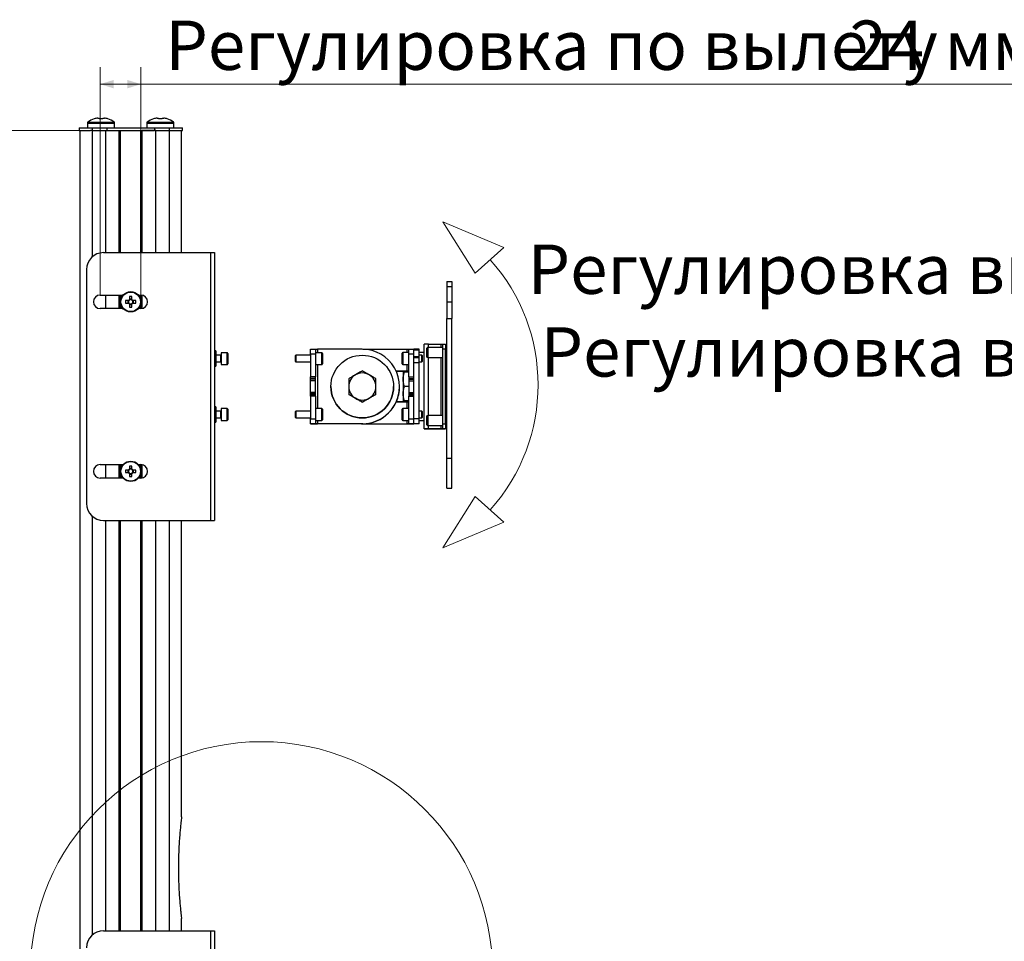
# Model space of a CAD drawing. Units: millimetres. Extents: x 9 to 200, y 31 to 279.
# Drawn here: x 71 to 129, y 221 to 275 of the extents above; entities that cross this region are included whole.
import ezdxf

# ---------------------------------------------------------------- set-up
doc = ezdxf.new("R2010")
doc.units = ezdxf.units.MM
doc.styles.add('SLDTEXTSTYLE0', font='TXT', dxfattribs={"width": 0.7, "bigfont": 'bigfont'})
doc.styles.add('SLDTEXTSTYLE1', font='TXT', dxfattribs={"width": 0.7})
doc.dimstyles.new('SLDDIMSTYLE0', dxfattribs={"dimtxt": 2.501139, "dimasz": 0.8, "dimexe": 0, "dimexo": 0.0625, "dimgap": 0.625285, "dimtad": 2, "dimlfac": 10, "dimrnd": 1e-09, "dimzin": 12, "dimdsep": 46, "dimtxsty": 'SLDTEXTSTYLE1', "dimsah": 1, "dimcen": 0.09, "dimadec": 0, "dimazin": 3, "dimtfac": 1, "dimtdec": 3, "dimtofl": 0, "dimtmove": 0, "dimatfit": 3, "dimfxl": 1, "dimfrac": 2, "dimtolj": 1, "dimtzin": 12, "dimarcsym": 0})
doc.dimstyles.new('SLDDIMSTYLE3', dxfattribs={"dimtxt": 2.501139, "dimasz": 0.8, "dimexe": 0, "dimexo": 0.0625, "dimgap": 0.625285, "dimtad": 2, "dimdec": 1, "dimlfac": 10, "dimrnd": 1e-09, "dimzin": 12, "dimdsep": 46, "dimtxsty": 'SLDTEXTSTYLE1', "dimsah": 1, "dimcen": 0.09, "dimadec": 0, "dimazin": 3, "dimtfac": 1, "dimtdec": 3, "dimtofl": 0, "dimtmove": 0, "dimatfit": 3, "dimfxl": 1, "dimfrac": 2, "dimtolj": 1, "dimtzin": 12, "dimarcsym": 0})

# ---------------------------------------------------------------- blocks, each defined once
blk = doc.blocks.new('_D')
at = {"color": 7, "linetype": 'Continuous', "lineweight": 0, "transparency": 16777216}
for p, q in [((75.956, 258.836), (75.956, 272.266)), ((78.356, 258.836), (78.356, 272.266)), ((75.956, 271.266), (78.356, 271.266)), ((78.356, 271.266), (129.726, 271.266))]:
    blk.add_line(p, q, dxfattribs=at)
at = {"color": 7, "linetype": 'Continuous', "lineweight": 18, "transparency": 16777216}
for points in [[(75.956, 271.266), (76.756, 271.016), (76.756, 271.516)], [(78.356, 271.266), (77.556, 271.516), (77.556, 271.016)]]:
    blk.add_solid(points, dxfattribs=at)
at = {"color": 7, "linetype": 'Continuous', "lineweight": 18, "transparency": 16777216, "attachment_point": 1}
for s, insert, char_height, style in [('Регулировка по вылету', (79.796, 275.018), 2.91042, 'SLDTEXTSTYLE0'), ('24', (120.154, 275.018), 2.9104, 'SLDTEXTSTYLE1'), ('мм', (125.763, 275.018), 2.9104, 'SLDTEXTSTYLE0')]:
    blk.add_mtext(s, dxfattribs=dict(at, insert=insert, char_height=char_height, style=style))
blk = doc.blocks.new('_D_3')
at = {"color": 7, "linetype": 'Continuous', "lineweight": 0, "transparency": 16777216}
for p, q in [((74.697, 268.535), (68.757, 268.535)), ((69.757, 181.535), (69.757, 268.535)), ((71.747, 181.535), (68.757, 181.535))]:
    blk.add_line(p, q, dxfattribs=at)
at = {"color": 7, "linetype": 'Continuous', "lineweight": 18, "transparency": 16777216}
for points in [[(69.757, 268.535), (69.507, 267.735), (70.007, 267.735)], [(69.757, 181.535), (70.007, 182.335), (69.507, 182.335)]]:
    blk.add_solid(points, dxfattribs=at)
at = {"color": 7, "linetype": 'Continuous', "lineweight": 18, "transparency": 16777216, "attachment_point": 1, "rotation": 90}
for s, insert, char_height, style in [('мм', (66.006, 254.219), 2.9104, 'SLDTEXTSTYLE0'), ('Регулировка по всей длине столба', (66.006, 187.815), 2.91042, 'SLDTEXTSTYLE0'), ('870', (66.006, 247.058), 2.9104, 'SLDTEXTSTYLE1')]:
    blk.add_mtext(s, dxfattribs=dict(at, insert=insert, char_height=char_height, style=style))

msp = doc.modelspace()

# ---------------------------------------------------------------- linework, layer by layer
at = {"color": 7, "linetype": 'Continuous', "lineweight": 25}
for p, q in [((75.2075, 268.9741), (75.2075, 268.6851)), ((75.2075, 268.9741), (76.8075, 268.9741)), ((75.2368, 269.032), (76.7781, 269.032)), ((75.6021, 269.2156), (75.6001, 269.2196)), ((75.8122, 269.2658), (75.8995, 269.2658)), ((75.8995, 269.2658), (75.8995, 269.2156)), ((76.1155, 269.2156), (76.1155, 269.2658)), ((76.1155, 269.2658), (76.2028, 269.2658)), ((76.4148, 269.2196), (76.4128, 269.2156)), ((76.8075, 268.6851), (76.8075, 268.9741)), ((78.7075, 268.9741), (78.7075, 268.6851)), ((78.7075, 268.9741), (80.3075, 268.9741)), ((78.7368, 269.032), (80.2781, 269.032)), ((79.1021, 269.2156), (79.1001, 269.2196)), ((79.3122, 269.2658), (79.3995, 269.2658)), ((79.3995, 269.2658), (79.3995, 269.2156)), ((79.6155, 269.2156), (79.6155, 269.2658)), ((79.6155, 269.2658), (79.7028, 269.2658)), ((79.9148, 269.2196), (79.9128, 269.2156)), ((80.3075, 268.6851), (80.3075, 268.9741)), ((74.7075, 268.6851), (74.7075, 268.5351)), ((74.7075, 268.6851), (75.4883, 268.6851)), ((74.7075, 268.5351), (75.3848, 268.5351)), ((74.7575, 268.5351), (74.7575, 188.5262)), ((75.4957, 268.5351), (75.3848, 268.5351)), ((75.4883, 268.6851), (75.4883, 268.5351)), ((75.4883, 268.6851), (76.3566, 268.6851)), ((75.4957, 268.5351), (76.271, 268.5351)), ((75.4957, 261.0776), (75.4957, 268.5351)), ((76.271, 268.5351), (77.085, 268.5351)), ((76.271, 268.5351), (76.271, 261.3262)), ((76.3566, 268.6851), (76.3566, 268.5351)), ((76.3566, 268.6851), (79.1583, 268.6851)), ((76.3566, 268.5351), (79.1583, 268.5351)), ((77.085, 261.3262), (77.085, 268.5351)), ((77.1575, 261.3262), (77.1575, 268.5351)), ((78.3575, 261.3262), (78.3575, 268.5351)), ((79.2439, 268.5351), (78.4299, 268.5351)), ((78.4299, 261.3262), (78.4299, 268.5351)), ((79.1583, 268.6851), (79.1583, 268.5351)), ((79.1583, 268.6851), (80.0266, 268.6851)), ((79.2439, 268.5351), (80.0192, 268.5351)), ((79.2439, 261.3262), (79.2439, 268.5351)), ((80.0192, 268.5351), (80.1301, 268.5351)), ((80.0192, 268.5351), (80.0192, 261.3262)), ((80.0266, 268.6851), (80.0266, 268.5351)), ((80.0266, 268.6851), (80.8075, 268.6851)), ((80.1301, 268.5351), (80.8075, 268.5351)), ((80.7575, 261.3262), (80.7575, 268.5351)), ((80.8075, 268.5351), (80.8075, 268.6851)), ((76.1556, 261.3262), (82.4556, 261.3262)), ((82.4556, 261.3262), (82.4556, 245.5262)), ((82.4556, 261.3262), (82.7056, 261.3262)), ((82.7056, 261.3262), (82.7056, 245.5262)), ((75.1556, 260.3262), (75.1556, 246.5262)), ((96.3956, 259.6304), (96.6956, 259.6304)), ((96.3956, 259.6304), (96.3956, 259.3305)), ((96.6956, 259.6304), (96.6956, 259.3305)), ((96.3956, 259.3305), (96.6956, 259.3305)), ((96.3956, 259.3305), (96.3956, 258.4305)), ((96.6956, 259.3305), (96.6956, 258.4305)), ((75.9556, 258.8262), (77.3102, 258.8262)), ((76.271, 258.8262), (76.271, 258.0262)), ((77.085, 258.0262), (77.085, 258.8262)), ((77.1575, 258.0262), (77.1575, 258.8262)), ((77.6237, 258.4972), (77.4482, 258.4972)), ((77.595, 258.4972), (77.595, 258.3552)), ((77.6865, 258.7355), (77.6865, 258.56)), ((77.8285, 258.5887), (77.6865, 258.5887)), ((77.8285, 258.56), (77.8285, 258.7355)), ((78.0667, 258.4972), (77.8912, 258.4972)), ((77.92, 258.3552), (77.92, 258.4972)), ((78.2047, 258.8262), (78.3556, 258.8262)), ((78.3575, 258.0262), (78.3575, 258.8262)), ((78.4299, 258.0332), (78.4299, 258.8193)), ((77.3102, 258.0262), (75.9556, 258.0262)), ((77.4482, 258.3552), (77.6237, 258.3552)), ((77.6865, 258.2925), (77.6865, 258.117)), ((77.6865, 258.2638), (77.8285, 258.2638)), ((77.8285, 258.117), (77.8285, 258.2925)), ((77.8912, 258.3552), (78.0667, 258.3552)), ((78.3556, 258.0262), (78.2047, 258.0262)), ((96.3956, 258.4305), (96.6956, 258.4305)), ((96.3956, 258.4305), (96.3956, 257.4495)), ((96.6956, 258.4305), (96.6956, 257.4495)), ((96.3956, 257.4495), (96.6956, 257.4495)), ((96.3956, 249.1949), (96.3956, 257.4495)), ((96.6956, 249.1949), (96.6956, 257.4495)), ((88.3656, 255.6287), (88.6656, 255.6287)), ((88.3656, 255.3288), (88.3656, 255.6287)), ((88.6656, 255.6287), (88.6656, 255.3288)), ((91.4156, 255.6278), (88.7656, 255.6278)), ((88.7656, 255.6278), (88.7656, 255.4262)), ((91.4521, 255.6275), (94.0656, 255.6275)), ((94.0656, 255.4282), (94.0656, 255.6275)), ((94.1656, 255.6284), (94.4656, 255.6284)), ((94.1656, 255.3285), (94.1656, 255.6284)), ((94.7656, 255.6288), (94.4656, 255.6288)), ((94.4656, 255.5788), (94.4656, 255.6288)), ((94.7656, 255.5788), (94.4656, 255.5788)), ((94.4656, 255.1788), (94.4656, 255.5788)), ((94.7656, 255.5788), (94.7656, 255.6288)), ((94.7656, 255.1788), (94.7656, 255.5788)), ((95.0656, 254.3965), (95.0656, 255.9283)), ((95.29, 255.7238), (95.2256, 255.6938)), ((95.2256, 255.1638), (95.2256, 255.6938)), ((96.1656, 255.7238), (95.29, 255.7238)), ((95.29, 255.7238), (95.29, 255.1338)), ((95.3156, 255.9284), (96.0656, 255.9284)), ((95.3156, 255.7238), (95.3156, 255.9284)), ((96.0656, 255.7238), (96.0656, 255.9284)), ((96.1656, 255.9289), (96.3156, 255.9289)), ((96.1656, 255.6291), (96.1656, 255.9289)), ((96.3156, 255.6291), (96.1656, 255.6291)), ((96.1656, 251.2291), (96.1656, 255.6291)), ((96.3156, 255.9289), (96.3156, 255.6291)), ((96.3956, 255.8788), (96.3156, 255.8788)), ((96.3156, 251.2291), (96.3156, 255.6291)), ((82.7856, 255.5262), (82.7056, 255.5262)), ((82.7856, 255.5262), (82.7856, 254.6262)), ((83.0656, 255.2762), (82.7856, 255.2762)), ((83.0656, 255.0762), (83.0656, 255.2762)), ((83.0656, 254.8762), (83.0656, 255.0762)), ((83.4456, 255.4262), (83.0856, 255.4262)), ((83.0856, 255.4262), (83.0856, 254.7262)), ((83.4456, 254.7262), (83.4456, 255.4262)), ((83.4856, 255.3862), (83.4856, 254.7662)), ((87.5046, 255.2762), (87.4656, 255.2372)), ((87.4656, 255.2372), (87.4656, 254.9152)), ((88.3656, 255.2762), (87.5046, 255.2762)), ((87.5046, 255.2762), (87.5046, 254.8762)), ((88.6656, 255.3288), (88.3656, 255.3288)), ((88.3656, 255.3288), (88.3656, 254.0056)), ((89.0256, 255.4262), (88.6656, 255.4262)), ((88.6656, 255.3288), (88.6656, 254.0056)), ((89.0256, 254.7262), (89.0256, 255.4262)), ((89.0656, 255.3862), (89.0656, 254.7662)), ((93.7656, 254.7682), (93.7656, 255.3882)), ((94.1656, 255.4282), (93.8056, 255.4282)), ((93.8056, 255.4282), (93.8056, 254.7282)), ((94.4656, 255.3285), (94.1656, 255.3285)), ((94.1656, 254.0053), (94.1656, 255.3285)), ((94.7656, 255.1788), (94.4656, 255.1788)), ((94.4656, 255.1288), (94.4656, 255.1788)), ((94.7656, 255.1288), (94.4656, 255.1288)), ((94.4656, 255.1287), (94.4656, 255.1288)), ((94.7656, 255.1287), (94.4656, 255.1287)), ((94.4656, 254.8285), (94.4656, 255.1287)), ((95.0656, 255.4274), (94.7656, 255.4274)), ((94.9266, 255.2782), (94.7656, 255.2782)), ((94.7656, 255.1288), (94.7656, 255.1788)), ((94.7656, 255.1287), (94.7656, 255.1288)), ((94.7656, 254.8285), (94.7656, 255.1287)), ((94.9656, 255.2392), (94.9266, 255.2782)), ((94.9266, 254.8782), (94.9266, 255.2782)), ((94.9656, 254.9172), (94.9656, 255.2392)), ((95.2256, 255.1638), (95.29, 255.1338)), ((95.29, 255.1338), (96.1656, 255.1338)), ((95.3156, 251.7238), (95.3156, 255.1338)), ((96.0656, 251.7238), (96.0656, 255.1338)), ((96.3156, 254.9788), (96.3956, 254.9788)), ((96.3156, 254.976), (96.3956, 254.976)), ((82.7056, 254.6262), (82.7856, 254.6262)), ((82.7856, 254.8762), (83.0656, 254.8762)), ((83.0856, 254.7262), (83.4456, 254.7262)), ((87.4656, 254.9152), (87.5046, 254.8762)), ((87.5046, 254.8762), (88.3656, 254.8762)), ((88.6656, 254.7262), (89.0256, 254.7262)), ((88.7656, 254.7262), (88.7656, 252.1262)), ((93.8056, 254.7282), (94.1656, 254.7282)), ((94.0656, 254.3275), (94.0656, 254.7282)), ((94.7656, 254.8285), (94.4656, 254.8285)), ((94.4656, 251.5285), (94.4656, 254.8285)), ((94.4656, 254.0053), (94.4656, 254.8285)), ((94.7656, 254.8782), (94.9266, 254.8782)), ((94.7656, 251.5285), (94.7656, 254.8285)), ((94.9266, 254.8782), (94.9656, 254.9172)), ((95.0656, 253.4284), (95.0656, 254.3965)), ((88.6656, 254.0056), (88.3656, 254.0056)), ((88.3656, 253.9089), (88.3656, 254.0056)), ((88.6656, 253.9089), (88.3656, 253.9089)), ((88.3656, 253.8682), (88.3656, 253.9089)), ((88.6656, 253.8682), (88.3656, 253.8682)), ((88.3656, 253.7716), (88.3656, 253.8682)), ((88.6656, 253.9089), (88.6656, 254.0056)), ((88.6656, 253.8682), (88.6656, 253.9089)), ((88.6656, 253.7716), (88.6656, 253.8682)), ((94.0656, 254.3275), (93.4233, 254.3275)), ((94.0656, 254.3274), (93.4233, 254.3274)), ((93.4234, 254.3272), (94.0656, 254.3272)), ((93.8256, 254.2774), (93.8256, 253.8527)), ((93.8256, 253.8527), (93.8256, 253.0027)), ((94.1656, 254.2776), (93.9016, 254.2776)), ((94.1656, 254.0053), (94.4656, 254.0053)), ((94.1656, 254.0053), (94.1656, 253.9086)), ((94.1656, 253.9086), (94.4656, 253.9086)), ((94.1656, 253.9086), (94.1656, 253.8679)), ((94.1656, 253.8679), (94.4656, 253.8679)), ((94.1656, 253.8679), (94.1656, 253.7713)), ((96.3828, 253.9274), (96.3156, 253.9274)), ((96.3956, 253.9146), (96.3828, 253.9274)), ((96.3828, 252.9274), (96.3828, 253.9274)), ((88.6656, 253.7716), (88.3656, 253.7716)), ((88.3656, 253.0858), (88.3656, 253.7716)), ((88.6656, 253.0858), (88.6656, 253.7716)), ((89.5656, 253.428), (89.5656, 253.4278)), ((93.2656, 253.4278), (93.2656, 253.428)), ((93.6156, 253.4277), (93.6156, 253.4278)), ((94.1656, 253.4279), (93.9016, 253.4279)), ((94.1656, 253.7713), (94.4656, 253.7713)), ((94.1656, 253.7713), (94.1656, 253.0855)), ((95.0656, 252.46), (95.0656, 253.4284)), ((88.6656, 253.0858), (88.3656, 253.0858)), ((88.3656, 252.9892), (88.3656, 253.0858)), ((88.6656, 252.9892), (88.3656, 252.9892)), ((88.3656, 252.9487), (88.3656, 252.9892)), ((88.6656, 252.9487), (88.3656, 252.9487)), ((88.3656, 252.8521), (88.3656, 252.9487)), ((88.6656, 252.8521), (88.3656, 252.8521)), ((88.3656, 252.8521), (88.3656, 251.5288)), ((88.6656, 252.9892), (88.6656, 253.0858)), ((88.6656, 252.9487), (88.6656, 252.9892)), ((88.6656, 252.8521), (88.6656, 252.9487)), ((88.6656, 252.8521), (88.6656, 251.5288)), ((91.0156, 252.7352), (90.6156, 252.9661)), ((91.4156, 252.5042), (91.0156, 252.7352)), ((91.8156, 252.7352), (91.4156, 252.5042)), ((92.2156, 252.9661), (91.8156, 252.7352)), ((93.8256, 253.0027), (93.8256, 252.5774)), ((94.1656, 253.0855), (94.4656, 253.0855)), ((94.1656, 253.0855), (94.1656, 252.9889)), ((94.1656, 252.9889), (94.4656, 252.9889)), ((94.1656, 252.9889), (94.1656, 252.9484)), ((94.1656, 252.9484), (94.4656, 252.9484)), ((94.1656, 252.9484), (94.1656, 252.8518)), ((94.1656, 252.8518), (94.4656, 252.8518)), ((94.1656, 251.5285), (94.1656, 252.8518)), ((94.4656, 251.5285), (94.4656, 252.8518)), ((96.3156, 252.9274), (96.3828, 252.9274)), ((96.3828, 252.9274), (96.3956, 252.9402)), ((82.7856, 252.2262), (82.7056, 252.2262)), ((82.7856, 252.2262), (82.7856, 251.3262)), ((83.4456, 252.1262), (83.0856, 252.1262)), ((83.0856, 252.1262), (83.0856, 251.4262)), ((83.4456, 251.4262), (83.4456, 252.1262)), ((83.4856, 252.0862), (83.4856, 251.4662)), ((89.0256, 252.1262), (88.6656, 252.1262)), ((89.0256, 251.4262), (89.0256, 252.1262)), ((89.0656, 252.0862), (89.0656, 251.4662)), ((91.4156, 252.5042), (91.4156, 252.5045)), ((94.0656, 252.5274), (93.423, 252.5274)), ((93.4231, 252.5275), (94.0656, 252.5275)), ((93.7656, 251.4918), (93.7656, 252.0882)), ((94.1656, 252.1282), (93.8056, 252.1282)), ((93.8056, 252.1282), (93.8056, 251.4548)), ((94.1656, 252.5776), (93.9016, 252.5776)), ((94.1656, 252.5771), (93.9016, 252.5771)), ((94.0656, 252.1282), (94.0656, 252.5275)), ((95.0656, 250.9283), (95.0656, 252.46)), ((83.0656, 251.9762), (82.7856, 251.9762)), ((82.7856, 251.5762), (83.0656, 251.5762)), ((83.0656, 251.7762), (83.0656, 251.9762)), ((83.0656, 251.5762), (83.0656, 251.7762)), ((87.5046, 251.9762), (87.4656, 251.9372)), ((87.4656, 251.9372), (87.4656, 251.6152)), ((87.4656, 251.6152), (87.5046, 251.5762)), ((88.3656, 251.9762), (87.5046, 251.9762)), ((87.5046, 251.9762), (87.5046, 251.5762)), ((87.5046, 251.5762), (88.3656, 251.5762)), ((88.3656, 251.2287), (88.3656, 251.5288)), ((88.3656, 251.5288), (88.6656, 251.5288)), ((88.6656, 251.5288), (88.6656, 251.2287)), ((93.7656, 251.4682), (93.7656, 251.4918)), ((94.1656, 251.5285), (94.4656, 251.5285)), ((94.1656, 251.2284), (94.1656, 251.5285)), ((94.7656, 251.5285), (94.4656, 251.5285)), ((94.4656, 251.2284), (94.4656, 251.5285)), ((94.9266, 251.9782), (94.7656, 251.9782)), ((94.7656, 251.5782), (94.9266, 251.5782)), ((94.7656, 251.2284), (94.7656, 251.5285)), ((94.9656, 251.9392), (94.9266, 251.9782)), ((94.9266, 251.5782), (94.9266, 251.9782)), ((94.9266, 251.5782), (94.9656, 251.6172)), ((94.9656, 251.6172), (94.9656, 251.9392)), ((95.29, 251.7238), (95.2256, 251.6938)), ((95.2256, 251.1638), (95.2256, 251.6938)), ((96.1656, 251.7238), (95.29, 251.7238)), ((95.29, 251.7238), (95.29, 251.1338)), ((96.3956, 251.8788), (96.3156, 251.8788)), ((82.7056, 251.3262), (82.7856, 251.3262)), ((83.0856, 251.4262), (83.4456, 251.4262)), ((88.6656, 251.2287), (88.3656, 251.2287)), ((88.3656, 251.2279), (88.3656, 251.2287)), ((88.3656, 251.2269), (88.3656, 251.2279)), ((88.3656, 251.2279), (88.6656, 251.2279)), ((88.6656, 251.2269), (88.3656, 251.2269)), ((88.3656, 251.2269), (88.3656, 251.2261)), ((88.3656, 251.2261), (88.6656, 251.2261)), ((88.6656, 251.4262), (89.0256, 251.4262)), ((88.6656, 251.2279), (88.6656, 251.2287)), ((88.6656, 251.2269), (88.6656, 251.2261)), ((88.7656, 251.4262), (88.7656, 251.2278)), ((88.7656, 251.2278), (88.7656, 251.2277)), ((91.4156, 251.2278), (88.7656, 251.2278)), ((91.4156, 251.2277), (88.7656, 251.2277)), ((88.7656, 251.2271), (88.7656, 251.2277)), ((91.4156, 251.2271), (88.7656, 251.2271)), ((88.7656, 251.2271), (88.7656, 251.2269)), ((91.4156, 251.2269), (88.7656, 251.2269)), ((91.3792, 251.2277), (91.4156, 251.2274)), ((91.3899, 251.2277), (91.4156, 251.2275)), ((91.4156, 251.2278), (91.4156, 251.2277)), ((91.4156, 251.2275), (91.4156, 251.2274)), ((91.4156, 251.2275), (94.0656, 251.2275)), ((91.4156, 251.2274), (94.0656, 251.2274)), ((91.4156, 251.2272), (91.4156, 251.2274)), ((91.4156, 251.2272), (94.0656, 251.2272)), ((91.4414, 251.2272), (91.4156, 251.2271)), ((91.4521, 251.2272), (91.4156, 251.2269)), ((91.4156, 251.2269), (91.4156, 251.2271)), ((93.8056, 251.4548), (93.8056, 251.4282)), ((93.8056, 251.4282), (94.1656, 251.4282)), ((94.0656, 251.2275), (94.0656, 251.4282)), ((94.0656, 251.2274), (94.0656, 251.2275)), ((94.0656, 251.2272), (94.0656, 251.2274)), ((94.4656, 251.2284), (94.1656, 251.2284)), ((94.1656, 251.2276), (94.1656, 251.2284)), ((94.1656, 251.2276), (94.4656, 251.2276)), ((94.4656, 251.2272), (94.1656, 251.2272)), ((94.1656, 251.2272), (94.1656, 251.2264)), ((94.1656, 251.2264), (94.4656, 251.2264)), ((94.7656, 251.2284), (94.4656, 251.2284)), ((94.4656, 251.2264), (94.4656, 251.2284)), ((94.4656, 251.2276), (94.4656, 251.2284)), ((94.4656, 251.2272), (94.4656, 251.2264)), ((94.7656, 251.2264), (94.4656, 251.2264)), ((94.7656, 251.4274), (95.0656, 251.4274)), ((94.7656, 251.2264), (94.7656, 251.2284)), ((95.2156, 250.9283), (95.0656, 250.9283)), ((95.0656, 250.9265), (95.0656, 250.9283)), ((95.0656, 250.9265), (95.2156, 250.9265)), ((95.2156, 250.9265), (95.2156, 250.9283)), ((95.2256, 251.1638), (95.29, 251.1338)), ((95.29, 251.1338), (96.1656, 251.1338)), ((95.3156, 250.9284), (95.3156, 251.1338)), ((95.3156, 250.9284), (95.3156, 250.9283)), ((95.3156, 250.9284), (96.0656, 250.9284)), ((95.3156, 250.9283), (96.0656, 250.9283)), ((95.3156, 250.9264), (95.3156, 250.9283)), ((95.3156, 250.9264), (95.3156, 250.9264)), ((96.0656, 250.9264), (95.3156, 250.9264)), ((96.0656, 250.9264), (95.3156, 250.9264)), ((96.0656, 250.9284), (96.0656, 251.1338)), ((96.0656, 250.9283), (96.0656, 250.9284)), ((96.0656, 250.9264), (96.0656, 250.9283)), ((96.0656, 250.9264), (96.0656, 250.9264)), ((96.1656, 251.2291), (96.3156, 251.2291)), ((96.1656, 250.9289), (96.1656, 251.2291)), ((96.3156, 250.9289), (96.1656, 250.9289)), ((96.1656, 250.9284), (96.1656, 250.9289)), ((96.1656, 250.9284), (96.3156, 250.9284)), ((96.3156, 250.9263), (96.1656, 250.9263)), ((96.1656, 250.9258), (96.1656, 250.9263)), ((96.1656, 250.9258), (96.3156, 250.9258)), ((96.3156, 251.2291), (96.3156, 250.9289)), ((96.3156, 250.9788), (96.3956, 250.9788)), ((96.3156, 250.976), (96.3956, 250.976)), ((96.3156, 250.9284), (96.3156, 250.9289)), ((96.3156, 250.9263), (96.3156, 250.9284)), ((96.3156, 250.9258), (96.3156, 250.9263)), ((96.3956, 249.1949), (96.6956, 249.1949)), ((96.3956, 247.4299), (96.3956, 249.1949)), ((96.6956, 247.4299), (96.6956, 249.1949)), ((75.9556, 248.8262), (77.3102, 248.8262)), ((76.271, 248.8262), (76.271, 248.0262)), ((77.085, 248.0262), (77.085, 248.8262)), ((77.1575, 248.0262), (77.1575, 248.8262)), ((77.6865, 248.7355), (77.6865, 248.56)), ((77.8285, 248.5887), (77.6865, 248.5887)), ((77.8285, 248.56), (77.8285, 248.7355)), ((78.2047, 248.8262), (78.3556, 248.8262)), ((78.3575, 248.0262), (78.3575, 248.8262)), ((78.4299, 248.0332), (78.4299, 248.8193)), ((77.3102, 248.0262), (75.9556, 248.0262)), ((77.6237, 248.4972), (77.4482, 248.4972)), ((77.4482, 248.3552), (77.6237, 248.3552)), ((77.595, 248.4972), (77.595, 248.3552)), ((77.6865, 248.2925), (77.6865, 248.117)), ((77.6865, 248.2638), (77.8285, 248.2638)), ((77.8285, 248.117), (77.8285, 248.2925)), ((78.0667, 248.4972), (77.8912, 248.4972)), ((77.8912, 248.3552), (78.0667, 248.3552)), ((77.92, 248.3552), (77.92, 248.4972)), ((78.3556, 248.0262), (78.2047, 248.0262)), ((96.3956, 247.4299), (96.6956, 247.4299)), ((96.3956, 247.4299), (96.3956, 247.4249)), ((96.3956, 247.4249), (96.6956, 247.4249)), ((96.6956, 247.4299), (96.6956, 247.4249)), ((75.4957, 221.0776), (75.4957, 245.7749)), ((76.1556, 245.5262), (82.4556, 245.5262)), ((76.271, 245.5262), (76.271, 221.3262)), ((77.085, 221.3262), (77.085, 245.5262)), ((77.1575, 221.3262), (77.1575, 245.5262)), ((78.3575, 221.3262), (78.3575, 245.5262)), ((78.4299, 221.3262), (78.4299, 245.5262)), ((79.2439, 221.3262), (79.2439, 245.5262)), ((80.0192, 245.5262), (80.0192, 221.3262)), ((80.7575, 228.0351), (80.7575, 245.5262)), ((82.4556, 245.5262), (82.7056, 245.5262)), ((80.7575, 221.3262), (80.7575, 222.044)), ((76.1556, 221.3262), (82.4556, 221.3262)), ((82.4556, 221.3262), (82.4556, 205.5262)), ((82.4556, 221.3262), (82.7056, 221.3262)), ((82.7056, 221.3262), (82.7056, 205.5262))]:
    msp.add_line(p, q, dxfattribs=at)
at = {"color": 59, "linetype": 'Continuous', "lineweight": 18}
for p, q in [((96.1681, 263.1523), (98.0734, 260.1146)), ((99.7659, 261.6335), (96.1681, 263.1523)), ((98.0734, 260.1146), (99.7659, 261.6335)), ((96.1681, 243.9125), (98.0734, 246.9503)), ((98.0734, 246.9503), (99.7659, 245.4314)), ((99.7659, 245.4314), (96.1681, 243.9125))]:
    msp.add_line(p, q, dxfattribs=at)
at = {"color": 7, "linetype": 'Continuous', "lineweight": 25, "flags": 128}
for points in [[(77.2451, 258.8262), (77.1945, 258.7512), (77.1575, 258.6762)], [(78.3575, 258.6762), (78.3204, 258.7512), (78.2698, 258.8262)], [(94.1656, 254.3274), (94.1437, 254.3274), (94.0656, 254.3274)], [(94.0656, 254.3274), (94.1437, 254.3274), (94.1656, 254.3274)], [(77.2451, 248.8262), (77.1945, 248.7512), (77.1575, 248.6762)], [(78.3575, 248.6762), (78.3204, 248.7512), (78.2698, 248.8262)]]:
    msp.add_lwpolyline(points, dxfattribs=at)
at = {"color": 7, "linetype": 'Continuous', "lineweight": 25}
for centre, radius in [((77.7575, 258.4262), 0.6), ((77.7575, 258.4262), 0.5772), ((91.4156, 253.428), 1.85), ((77.7575, 248.4262), 0.6), ((77.7575, 248.4262), 0.5772)]:
    msp.add_circle(centre, radius, dxfattribs=at)
at = {"color": 7, "linetype": 'Continuous', "lineweight": 18}
msp.add_circle((85.4717, 218.8494), 13.6291, dxfattribs=at)
at = {"color": 7, "linetype": 'Continuous', "lineweight": 25}
for centre, radius, start, end in [((75.2795, 268.9741), 0.072, 126.358368, 180), ((76.0075, 267.9851), 1.3, 108.261328, 126.358368), ((76.0075, 267.9851), 1.2955, 98.670237, 108.23255), ((76.0075, 267.7826), 1.437, 85.689901, 94.310099), ((76.0075, 267.9851), 1.2955, 71.76745, 81.329763), ((76.0075, 267.9851), 1.3, 53.641632, 71.738672), ((76.7355, 268.9741), 0.072, 0, 53.641632), ((78.7795, 268.9741), 0.072, 126.358368, 180), ((79.5075, 267.9851), 1.3, 108.261328, 126.358368), ((79.5075, 267.9851), 1.2955, 98.670237, 108.23255), ((79.5075, 267.7826), 1.437, 85.689901, 94.310099), ((79.5075, 267.9851), 1.2955, 71.76745, 81.329763), ((79.5075, 267.9851), 1.3, 53.641632, 71.738672), ((80.2355, 268.9741), 0.072, 0, 53.641632), ((76.1556, 260.3262), 1, 90, 180), ((75.9556, 258.4262), 0.4, 90, 270), ((79.6614, 258.4262), 2.2143, 178.16257, 181.83743), ((77.7575, 258.4262), 0.1514, 117.958904, 152.041096), ((77.7575, 258.4262), 0.1281, 146.32572, 213.67428), ((77.7575, 258.4262), 0.1281, 123.67428, 146.32572), ((77.7575, 256.5223), 2.2143, 88.16257, 91.83743), ((77.7575, 258.4262), 0.1281, 56.32572, 123.67428), ((77.7575, 258.4262), 0.1514, 27.958904, 62.041096), ((77.7575, 258.4262), 0.128, 33.67428, 56.32572), ((77.7575, 258.4262), 0.1281, 326.32572, 33.67428), ((75.8535, 258.4262), 2.2143, 358.16257, 1.83743), ((78.3556, 258.4262), 0.4, 270, 90), ((77.7575, 258.4262), 0.65, 202.619865, 217.979872), ((77.7575, 258.4262), 0.1514, 207.958904, 242.041096), ((77.7575, 258.4262), 0.1281, 213.67428, 236.32572), ((77.7575, 258.4262), 0.1281, 236.32572, 303.67428), ((77.7575, 260.3302), 2.2143, 268.16257, 271.83743), ((77.7575, 258.4262), 0.1514, 297.958904, 332.041096), ((77.7575, 258.4262), 0.1281, 303.67428, 326.32572), ((77.7575, 258.4262), 0.65, 322.020128, 337.380135), ((88.7406, 305.3263), 49.6985, 269.913535, 270.028822), ((91.4156, 253.4278), 2.2, 269.999994, 90.000006), ((94.0906, 305.326), 49.6985, 269.971178, 270.086465), ((95.2531, 131.6822), 124.2462, 89.971178, 90.086465), ((96.0906, 305.6268), 49.6985, 269.971178, 270.086465), ((83.0656, 255.2962), 0.02, 270, 0), ((83.4456, 255.3862), 0.04, 0, 90), ((89.0256, 255.3862), 0.04, 0, 90), ((93.8056, 255.3882), 0.04, 90, 180), ((83.0656, 254.8562), 0.02, 0, 90), ((83.4456, 254.7662), 0.04, 270, 0), ((89.0256, 254.7662), 0.04, 270, 0), ((93.8056, 254.7682), 0.04, 180, 270), ((91.4156, 253.4283), 0.8, 119.999995, 179.999999), ((91.4156, 253.4283), 0.8, 60.000004, 119.999996), ((91.4156, 253.4283), 0.8, 0.000001, 60.000005), ((94.0906, 304.026), 49.6985, 269.971178, 270.086465), ((94.0906, 204.6288), 49.6985, 89.913535, 90.028822), ((91.4156, 253.4278), 1.85, 180.000006, 359.999994), ((91.4156, 253.4283), 0.8, 180.000001, 240.000005), ((91.4156, 253.4277), 2.2, 269.999996, 359.999996), ((91.4156, 253.4283), 0.8, 299.999995, 359.999999), ((91.4156, 253.4271), 2.2, 335.860871, 360), ((91.4156, 253.4269), 2.2, 335.865178, 360), ((91.4156, 253.4283), 0.8, 240.000004, 299.999996), ((83.4456, 252.0862), 0.04, 0, 90), ((89.0256, 252.0862), 0.04, 0, 90), ((93.8056, 252.0882), 0.04, 90, 180), ((94.0906, 302.226), 49.6985, 269.971178, 270.086465), ((83.0656, 251.9962), 0.02, 270, 0), ((83.0656, 251.5562), 0.02, 0, 90), ((83.4456, 251.4662), 0.04, 270, 0), ((88.6656, 450.0215), 198.7939, 269.913535, 270.028822), ((88.6656, 52.4332), 198.7939, 89.971178, 90.086465), ((88.7406, 300.9263), 49.6985, 269.913535, 270.028822), ((88.7406, 201.5285), 49.6985, 89.971178, 90.086465), ((89.0256, 251.4662), 0.04, 270, 0), ((93.8056, 251.4682), 0.04, 180, 270), ((94.0906, 300.926), 49.6985, 269.971178, 270.086465), ((94.1656, 450.0212), 198.7939, 269.971178, 270.086465), ((94.1656, 52.4335), 198.7939, 89.913535, 90.028822), ((94.0906, 201.5288), 49.6985, 89.913535, 90.028822), ((95.2531, 126.6822), 124.2462, 89.971178, 90.086465), ((95.2531, 375.1725), 124.2462, 269.913535, 270.028822), ((95.2906, 201.2298), 49.6985, 89.971178, 90.086465), ((95.2906, 300.6249), 49.6985, 269.913535, 270.028822), ((96.1281, 375.1745), 124.2462, 269.971178, 270.086465), ((96.0906, 300.6268), 49.6985, 269.971178, 270.086465), ((96.1281, 126.6803), 124.2462, 89.913535, 90.028822), ((96.0906, 201.2279), 49.6985, 89.913535, 90.028822), ((75.9556, 248.4262), 0.4, 90, 270), ((77.7575, 246.5223), 2.2143, 88.16257, 91.83743), ((78.3556, 248.4262), 0.4, 270, 90), ((77.7575, 248.4262), 0.65, 202.619865, 217.979872), ((79.6614, 248.4262), 2.2143, 178.16257, 181.83743), ((77.7575, 248.4262), 0.1514, 117.958904, 152.041096), ((77.7575, 248.4262), 0.1514, 207.958904, 242.041096), ((77.7575, 248.4262), 0.128, 146.32572, 213.67428), ((77.7575, 248.4262), 0.1281, 123.67428, 146.32572), ((77.7575, 248.4262), 0.1281, 213.67428, 236.32572), ((77.7575, 248.4262), 0.1281, 56.32572, 123.67428), ((77.7575, 248.4262), 0.1281, 236.32572, 303.67428), ((77.7575, 250.3302), 2.2143, 268.16257, 271.83743), ((77.7575, 248.4262), 0.1514, 27.958904, 62.041096), ((77.7575, 248.4262), 0.1281, 33.67428, 56.32572), ((77.7575, 248.4262), 0.1514, 297.958904, 332.041096), ((77.7575, 248.4262), 0.1281, 303.67428, 326.32572), ((77.7575, 248.4262), 0.1281, 326.32572, 33.67428), ((75.8535, 248.4262), 2.2143, 358.16257, 1.83743), ((77.7575, 248.4262), 0.65, 322.020128, 337.380135), ((76.1556, 246.5262), 1, 180, 270), ((76.1556, 220.3262), 1, 90, 180)]:
    msp.add_arc(centre, radius, start, end, dxfattribs=at)
at = {"color": 59, "linetype": 'Continuous', "lineweight": 18}
msp.add_arc((90.7384, 253.5324), 11.0465, 318.09609, 41.90391, dxfattribs=at)
at = {"color": 7, "linetype": 'Continuous', "lineweight": 25}
for points, knots in [([(91.0156, 254.1211), (91.0062, 254.1156), (90.9344, 254.0742), (90.799, 253.996), (90.6771, 253.9257), (90.6156, 253.8901)], [0, 0, 0, 0, 0.0700858, 0.5307822, 1, 1, 1, 1]), ([(90.6156, 253.8901), (90.6156, 253.7704), (90.6156, 253.6181), (90.6156, 253.4618), (90.6156, 253.4283)], [0, 0, 0, 0, 0.7856225, 1, 1, 1, 1]), ([(91.4156, 254.352), (91.3507, 254.3145), (91.2196, 254.2389), (91.084, 254.1606), (91.0156, 254.1211)], [0, 0, 0, 0, 0.495458, 1, 1, 1, 1]), ([(91.8156, 254.1211), (91.8062, 254.1266), (91.7344, 254.168), (91.599, 254.2462), (91.4771, 254.3165), (91.4156, 254.352)], [0, 0, 0, 0, 0.0700858, 0.5307822, 1, 1, 1, 1]), ([(92.2156, 253.8901), (92.1507, 253.9277), (92.0196, 254.0034), (91.884, 254.0816), (91.8156, 254.1211)], [0, 0, 0, 0, 0.49545796, 1, 1, 1, 1]), ([(92.2156, 253.4283), (92.2156, 253.4618), (92.2156, 253.6181), (92.2156, 253.7704), (92.2156, 253.8901)], [0, 0, 0, 0, 0.2143775, 1, 1, 1, 1]), ([(93.8256, 253.8527), (93.8257, 253.8628), (93.8264, 253.9391), (93.843, 254.0829), (93.8819, 254.2123), (93.9016, 254.2776)], [0, 0, 0, 0, 0.070088, 0.5307834, 1, 1, 1, 1]), ([(93.9016, 254.2776), (93.8929, 254.2776), (93.848, 254.2775), (93.8356, 254.2774), (93.8256, 254.2774)], [0, 0, 0, 0, 0.19275, 1, 1, 1, 1]), ([(93.9016, 253.4279), (93.8803, 253.4969), (93.8375, 253.6361), (93.8296, 253.7801), (93.8256, 253.8527)], [0, 0, 0, 0, 0.495458, 1, 1, 1, 1]), ([(90.6156, 253.4283), (90.6156, 253.3014), (90.6156, 253.1451), (90.6156, 252.9948), (90.6156, 252.9664)], [0, 0, 0, 0, 0.8113035, 1, 1, 1, 1]), ([(92.2156, 252.9664), (92.2156, 252.9948), (92.2156, 253.1451), (92.2156, 253.3014), (92.2156, 253.4283)], [0, 0, 0, 0, 0.18869645, 1, 1, 1, 1]), ([(93.8256, 253.0027), (93.8257, 253.0128), (93.8264, 253.0891), (93.843, 253.233), (93.8819, 253.3625), (93.9016, 253.4279)], [0, 0, 0, 0, 0.070088, 0.5307834, 1, 1, 1, 1]), ([(90.6156, 252.9664), (90.6806, 252.9289), (90.8117, 252.8532), (90.9473, 252.775), (91.0156, 252.7355)], [0, 0, 0, 0, 0.495458, 1, 1, 1, 1]), ([(91.0156, 252.7355), (91.0251, 252.73), (91.0969, 252.6886), (91.2323, 252.6104), (91.3542, 252.54), (91.4156, 252.5045)], [0, 0, 0, 0, 0.0700858, 0.5307822, 1, 1, 1, 1]), ([(91.4156, 252.5045), (91.4806, 252.542), (91.6117, 252.6177), (91.7473, 252.696), (91.8156, 252.7355)], [0, 0, 0, 0, 0.495458, 1, 1, 1, 1]), ([(91.8156, 252.7355), (91.8251, 252.741), (91.8969, 252.7824), (92.0323, 252.8606), (92.1542, 252.9309), (92.2156, 252.9664)], [0, 0, 0, 0, 0.0700858, 0.5307822, 1, 1, 1, 1]), ([(93.9016, 252.5776), (93.8803, 252.6467), (93.8375, 252.786), (93.8296, 252.9301), (93.8256, 253.0027)], [0, 0, 0, 0, 0.495458, 1, 1, 1, 1]), ([(93.8256, 252.5774), (93.8356, 252.5774), (93.848, 252.5775), (93.8929, 252.5776), (93.9016, 252.5776)], [0, 0, 0, 0, 0.80725, 1, 1, 1, 1]), ([(93.9016, 252.5771), (93.87, 252.5772), (93.8298, 252.5773), (93.8264, 252.5774), (93.8256, 252.5774)], [0, 0, 0, 0, 0.7824545, 1, 1, 1, 1]), ([(80.7575, 228.0351), (80.7565, 228.0272), (80.7544, 228.0111), (80.7385, 227.8814), (80.7147, 227.6765), (80.6852, 227.3978), (80.653, 227.0498), (80.622, 226.647), (80.5953, 226.1938), (80.5765, 225.7118), (80.5674, 225.2067), (80.5692, 224.7031), (80.5815, 224.2054), (80.6027, 223.7362), (80.6308, 223.299), (80.6624, 222.9131), (80.6943, 222.5832), (80.7226, 222.3238), (80.7441, 222.1426), (80.7563, 222.0447), (80.7563, 222.0442), (80.7563, 222.044)], [0, 0, 0, 0, 0.0526422, 0.1068183, 0.1594585, 0.2136113, 0.266507, 0.3209259, 0.3739882, 0.4286048, 0.4813846, 0.5357128, 0.5882013, 0.6422044, 0.6948471, 0.7489957, 0.8019966, 0.8565328, 0.9095397, 0.9641039, 1, 1, 1, 1])]:
    msp.add_open_spline(points, degree=3, knots=knots, dxfattribs=at)

# ---------------------------------------------------------------- texts
at = {"color": 7, "linetype": 'Continuous', "lineweight": 0, "char_height": 2.910417, "attachment_point": 2, "style": 'SLDTEXTSTYLE0'}
for s, insert in [('Регулировка вверх 45', (122.3401, 261.8069)), ('Регулировка вниз 45', (122.1733, 256.9263))]:
    msp.add_mtext(s, dxfattribs=dict(at, insert=insert))

# ---------------------------------------------------------------- dimensions: what is measured, and where the dimension line sits
at = {"color": 7, "linetype": 'Continuous', "lineweight": 18}
dim = msp.add_linear_dim(base=(78.3556, 271.2658), p1=(75.9556, 258.8262), p2=(78.3556, 258.8262), text='Регулировка по вылету <> мм', dimstyle='SLDDIMSTYLE0', dxfattribs=at)
dim.commit()
dim.dimension.update_dxf_attribs({"geometry": '_D', "text_midpoint": (104.761, 271.2658), "dimtype": 160})
dim = msp.add_linear_dim(base=(69.7575, 268.5351), p1=(71.7575, 181.5351), p2=(74.7075, 268.5351), angle=90, text='Регулировка по всей длине столба <> мм', dimstyle='SLDDIMSTYLE3', dxfattribs=at)
dim.commit()
dim.dimension.update_dxf_attribs({"geometry": '_D_3', "text_midpoint": (69.7575, 222.9983), "dimtype": 160})

doc.saveas('drawing.dxf')
